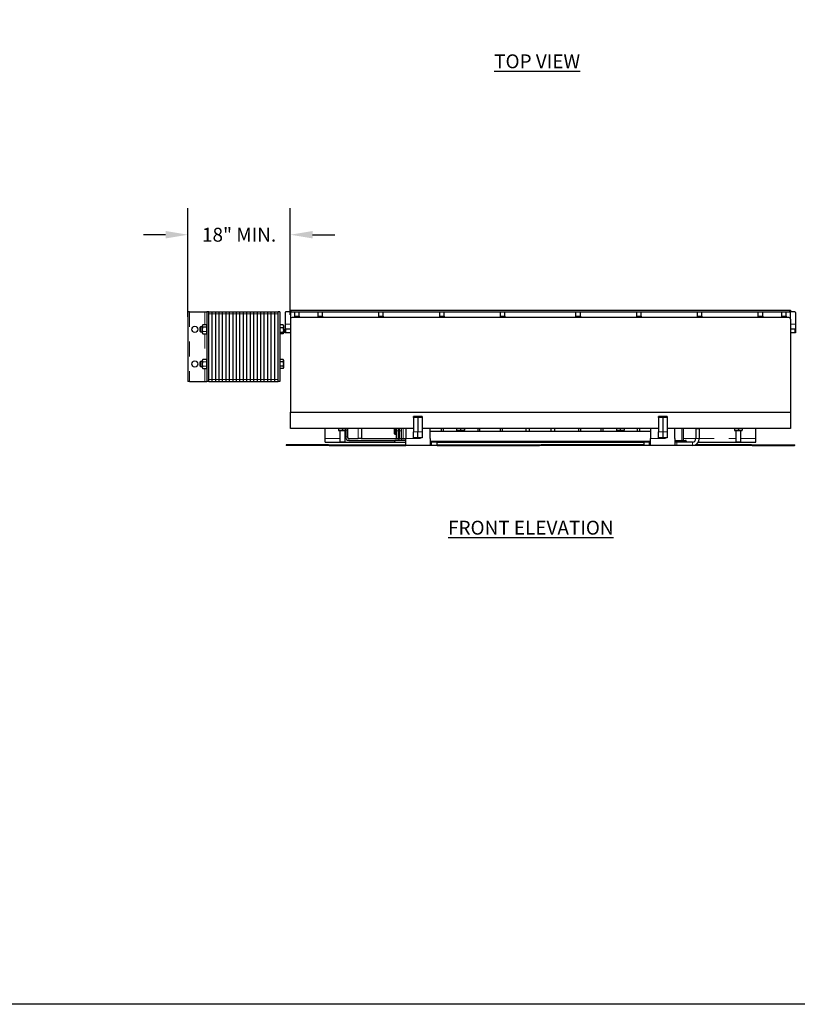
# Model space of a CAD drawing. Units: inches. Extents: x 170.3 to 197.4, y 234.4 to 247.7.
# Drawn here: x 180.2 to 185.4, y 234.4 to 241.1 of the extents above; entities that cross this region are included whole.
import ezdxf

# ---------------------------------------------------------------- set-up
doc = ezdxf.new("R2010")
doc.units = ezdxf.units.IN
doc.header["$LTSCALE"] = 0.25
doc.header["$MEASUREMENT"] = 0
doc.linetypes.add('PHANTOM', pattern=[0.5, 0.25, -0.05, 0.05, -0.05, 0.05, -0.05])
doc.layers.add('ANNOTATIONS', color=1, linetype='Continuous')
doc.layers.add('MECHANICAL PIT LEVELER', color=7, linetype='Continuous')
doc.styles.add('ARIAL', font='arial.ttf', dxfattribs={"height": 0.09375})
doc.styles.get("Standard").update_dxf_attribs({"font": 'romans.shx'})
doc.dimstyles.new('DIMSTYLE_1', dxfattribs={"dimtxt": 0.125, "dimasz": 0.15, "dimexe": 0.18, "dimexo": 0.0625, "dimgap": 0.09, "dimtad": 0, "dimtih": 1, "dimtoh": 1, "dimlfac": 26.666667, "dimzin": 4, "dimdsep": 46, "dimtxsty": 'Standard', "dimcen": 0.09, "dimadec": 0, "dimazin": 0, "dimtp": 0.01, "dimtm": 0.01, "dimtfac": 1, "dimtofl": 0, "dimtmove": 0, "dimatfit": 3, "dimfxl": 1, "dimtolj": 1, "dimtzin": 4, "dimarcsym": 0})

# ---------------------------------------------------------------- blocks, each defined once
blk = doc.blocks.new('*D3')
at = {"layer": 'ANNOTATIONS', "color": 0, "linetype": 'Continuous', "lineweight": -2, "transparency": 16777216}
for p, q in [((181.3237, 239.0874), (181.3237, 239.8229)), ((182.0151, 239.102), (182.0151, 239.8229)), ((181.1737, 239.6429), (181.0237, 239.6429)), ((182.1651, 239.6429), (182.3151, 239.6429))]:
    blk.add_line(p, q, dxfattribs=at)
at = {"layer": 'ANNOTATIONS', "color": 0, "linetype": 'Continuous', "transparency": 16777216}
for points in [[(181.1737, 239.6679), (181.1737, 239.6179), (181.3237, 239.6429)], [(182.1651, 239.6679), (182.1651, 239.6179), (182.0151, 239.6429)]]:
    blk.add_solid(points, dxfattribs=at)
at = {"layer": 'defpoints', "color": 0, "linetype": 'Continuous', "transparency": 16777216}
for p in [(181.3237, 239.6429), (181.3237, 239.0249), (182.0151, 239.0395)]:
    blk.add_point(p, dxfattribs=at)
at = {"layer": 'ANNOTATIONS', "color": 0, "linetype": 'Continuous', "transparency": 16777216, "insert": (181.6694, 239.6429), "char_height": 0.09375, "attachment_point": 5, "style": 'ARIAL'}
blk.add_mtext('\\A1;18" MIN.', dxfattribs=at)

msp = doc.modelspace()

# ---------------------------------------------------------------- linework, layer by layer
at = {"layer": 'defpoints'}
msp.add_lwpolyline([(189.05875, 234.44685), (170.34062, 234.44685), (170.34062, 247.18196), (189.05875, 247.18196)], close=True, dxfattribs=at)
at = {"layer": 'MECHANICAL PIT LEVELER', "color": 7, "linetype": 'Continuous', "lineweight": 25}
for p, q in [((182.01513, 239.12273), (182.01513, 239.13444)), ((182.01513, 239.13444), (182.02099, 239.13444)), ((182.02099, 239.13444), (185.38427, 239.13444)), ((185.38427, 239.13444), (185.39013, 239.13444)), ((185.39013, 239.13444), (185.39013, 239.12273)), ((181.32373, 239.12155), (181.32373, 238.6528)), ((181.33545, 239.12155), (181.32373, 239.12155)), ((181.33545, 239.12155), (181.43798, 239.12155)), ((181.43798, 239.12155), (181.45263, 239.12155)), ((181.45263, 239.12155), (181.45263, 238.6528)), ((181.46435, 239.12155), (181.45263, 239.12155)), ((181.46435, 239.12155), (181.48779, 239.12155)), ((181.46435, 239.10984), (181.46435, 239.12155)), ((181.46435, 238.66452), (181.46435, 239.10984)), ((181.48779, 239.10984), (181.48779, 239.12155)), ((181.48779, 239.12155), (181.51123, 239.12155)), ((181.48779, 238.66452), (181.48779, 239.10984)), ((181.51123, 239.10984), (181.51123, 239.12155)), ((181.51123, 239.12155), (181.53466, 239.12155)), ((181.51123, 238.66452), (181.51123, 239.10984)), ((181.53466, 239.10984), (181.53466, 239.12155)), ((181.53466, 239.12155), (181.5581, 239.12155)), ((181.53466, 238.66452), (181.53466, 239.10984)), ((181.5581, 239.12155), (181.58154, 239.12155)), ((181.5581, 239.10984), (181.5581, 239.12155)), ((181.5581, 238.66452), (181.5581, 239.10984)), ((181.58154, 239.10984), (181.58154, 239.12155)), ((181.58154, 239.12155), (181.60498, 239.12155)), ((181.58154, 238.66452), (181.58154, 239.10984)), ((181.60498, 239.12155), (181.62841, 239.12155)), ((181.60498, 239.10984), (181.60498, 239.12155)), ((181.60498, 238.66452), (181.60498, 239.10984)), ((181.62841, 239.10984), (181.62841, 239.12155)), ((181.62841, 239.12155), (181.65185, 239.12155)), ((181.62841, 238.66452), (181.62841, 239.10984)), ((181.65185, 239.10984), (181.65185, 239.12155)), ((181.65185, 239.12155), (181.67529, 239.12155)), ((181.65185, 238.66452), (181.65185, 239.10984)), ((181.67529, 239.12155), (181.69873, 239.12155)), ((181.67529, 239.10984), (181.67529, 239.12155)), ((181.67529, 238.66452), (181.67529, 239.10984)), ((181.69873, 239.10984), (181.69873, 239.12155)), ((181.69873, 239.12155), (181.72216, 239.12155)), ((181.69873, 238.66452), (181.69873, 239.10984)), ((181.72216, 239.10984), (181.72216, 239.12155)), ((181.72216, 239.12155), (181.7456, 239.12155)), ((181.72216, 238.66452), (181.72216, 239.10984)), ((181.7456, 239.10984), (181.7456, 239.12155)), ((181.7456, 239.12155), (181.76904, 239.12155)), ((181.7456, 238.66452), (181.7456, 239.10984)), ((181.76904, 239.10984), (181.76904, 239.12155)), ((181.76904, 239.12155), (181.79248, 239.12155)), ((181.76904, 238.66452), (181.76904, 239.10984)), ((181.79248, 239.10984), (181.79248, 239.12155)), ((181.79248, 239.12155), (181.81591, 239.12155)), ((181.79248, 238.66452), (181.79248, 239.10984)), ((181.81591, 239.12155), (181.83935, 239.12155)), ((181.81591, 239.10984), (181.81591, 239.12155)), ((181.81591, 238.66452), (181.81591, 239.10984)), ((181.83935, 239.10984), (181.83935, 239.12155)), ((181.83935, 239.12155), (181.86279, 239.12155)), ((181.83935, 238.66452), (181.83935, 239.10984)), ((181.86279, 239.12155), (181.88623, 239.12155)), ((181.86279, 239.10984), (181.86279, 239.12155)), ((181.86279, 238.66452), (181.86279, 239.10984)), ((181.88623, 239.12155), (181.90966, 239.12155)), ((181.88623, 239.10984), (181.88623, 239.12155)), ((181.88623, 238.66452), (181.88623, 239.10984)), ((181.90966, 239.10984), (181.90966, 239.12155)), ((181.90966, 239.12155), (181.9331, 239.12155)), ((181.90966, 238.66452), (181.90966, 239.10984)), ((181.94482, 239.12155), (181.9331, 239.12155)), ((181.9331, 239.10984), (181.9331, 239.12155)), ((181.9331, 238.66452), (181.9331, 239.10984)), ((181.94482, 239.12155), (181.94482, 238.6528)), ((181.97998, 239.11687), (181.97998, 239.03952)), ((182.01748, 239.12155), (181.98466, 239.12155)), ((182.02099, 239.12273), (182.01513, 239.12273)), ((182.01513, 239.11687), (182.01513, 239.07292)), ((182.01513, 239.07292), (182.01513, 238.44398)), ((182.02099, 239.12273), (185.38427, 239.12273)), ((185.37841, 239.08464), (182.02685, 239.08464)), ((182.04443, 239.11936), (182.04443, 239.12273)), ((182.04443, 239.09356), (182.04443, 239.11936)), ((182.04443, 239.08464), (182.04443, 239.09356)), ((182.07373, 239.12273), (182.07373, 239.11936)), ((182.07373, 239.09356), (182.07373, 239.11936)), ((182.07373, 239.09356), (182.07373, 239.08464)), ((182.20263, 239.11936), (182.20263, 239.12273)), ((182.20263, 239.09356), (182.20263, 239.11936)), ((182.20263, 239.08464), (182.20263, 239.09356)), ((182.23193, 239.12273), (182.23193, 239.11936)), ((182.23193, 239.09356), (182.23193, 239.11936)), ((182.23193, 239.09356), (182.23193, 239.08464)), ((182.61279, 239.11936), (182.61279, 239.12273)), ((182.61279, 239.09356), (182.61279, 239.11936)), ((182.61279, 239.08464), (182.61279, 239.09356)), ((182.64209, 239.12273), (182.64209, 239.11936)), ((182.64209, 239.09356), (182.64209, 239.11936)), ((182.64209, 239.09356), (182.64209, 239.08464)), ((183.02295, 239.11936), (183.02295, 239.12273)), ((183.02295, 239.09356), (183.02295, 239.11936)), ((183.02295, 239.08464), (183.02295, 239.09356)), ((183.05224, 239.12273), (183.05224, 239.11936)), ((183.05224, 239.09356), (183.05224, 239.11936)), ((183.05224, 239.09356), (183.05224, 239.08464)), ((183.4331, 239.11936), (183.4331, 239.12273)), ((183.4331, 239.09356), (183.4331, 239.11936)), ((183.4331, 239.08464), (183.4331, 239.09356)), ((183.4624, 239.12273), (183.4624, 239.11936)), ((183.4624, 239.09356), (183.4624, 239.11936)), ((183.4624, 239.09356), (183.4624, 239.08464)), ((183.94287, 239.11936), (183.94287, 239.12273)), ((183.94287, 239.09356), (183.94287, 239.11936)), ((183.94287, 239.08464), (183.94287, 239.09356)), ((183.97216, 239.12273), (183.97216, 239.11936)), ((183.97216, 239.09356), (183.97216, 239.11936)), ((183.97216, 239.09356), (183.97216, 239.08464)), ((184.35302, 239.11936), (184.35302, 239.12273)), ((184.35302, 239.09356), (184.35302, 239.11936)), ((184.35302, 239.08464), (184.35302, 239.09356)), ((184.38232, 239.12273), (184.38232, 239.11936)), ((184.38232, 239.09356), (184.38232, 239.11936)), ((184.38232, 239.09356), (184.38232, 239.08464)), ((184.76318, 239.11936), (184.76318, 239.12273)), ((184.76318, 239.09356), (184.76318, 239.11936)), ((184.76318, 239.08464), (184.76318, 239.09356)), ((184.79248, 239.12273), (184.79248, 239.11936)), ((184.79248, 239.09356), (184.79248, 239.11936)), ((184.79248, 239.09356), (184.79248, 239.08464)), ((185.17334, 239.11936), (185.17334, 239.12273)), ((185.17334, 239.09356), (185.17334, 239.11936)), ((185.17334, 239.08464), (185.17334, 239.09356)), ((185.20263, 239.12273), (185.20263, 239.11936)), ((185.20263, 239.09356), (185.20263, 239.11936)), ((185.20263, 239.09356), (185.20263, 239.08464)), ((185.33154, 239.11936), (185.33154, 239.12273)), ((185.33154, 239.09356), (185.33154, 239.11936)), ((185.33154, 239.08464), (185.33154, 239.09356)), ((185.36084, 239.12273), (185.36084, 239.11936)), ((185.36084, 239.09356), (185.36084, 239.11936)), ((185.36084, 239.09356), (185.36084, 239.08464)), ((185.39013, 239.12273), (185.38427, 239.12273)), ((185.4206, 239.12155), (185.38779, 239.12155)), ((185.39013, 239.07292), (185.39013, 239.11687)), ((185.39013, 239.07292), (185.39013, 238.44398)), ((185.42529, 239.11687), (185.42529, 239.03952)), ((181.40927, 239.02194), (181.40576, 239.01843)), ((181.40576, 238.99095), (181.40576, 239.01843)), ((181.4226, 239.02194), (181.40927, 239.02194)), ((181.40927, 239.02194), (181.40927, 238.9876)), ((181.42484, 239.03461), (181.4226, 239.03073)), ((181.4226, 239.0272), (181.4226, 239.03073)), ((181.4226, 239.00437), (181.4226, 239.0272)), ((181.4226, 238.98153), (181.4226, 239.00437)), ((181.4504, 239.03461), (181.42483, 239.03461)), ((181.45263, 239.03073), (181.4504, 239.03461)), ((181.9659, 239.03409), (181.94482, 239.03409)), ((181.9659, 239.0135), (181.94482, 239.0135)), ((181.96826, 239.03073), (181.96752, 239.03201)), ((181.96826, 239.03073), (181.96826, 239.0238)), ((181.96826, 239.0238), (181.96826, 238.99864)), ((181.96826, 238.99864), (181.96826, 238.97921)), ((181.97998, 239.03952), (181.97998, 239.00437)), ((181.97998, 238.98093), (181.97998, 239.00437)), ((181.97998, 239.00437), (181.98466, 239.00437)), ((182.01513, 239.00437), (181.98466, 239.00437)), ((185.4206, 239.00437), (185.39013, 239.00437)), ((185.4206, 239.00437), (185.42529, 239.00437)), ((185.42529, 239.03952), (185.42529, 239.00437)), ((185.42529, 239.00437), (185.42529, 238.98093)), ((181.40576, 238.9903), (181.40576, 238.99095)), ((181.40576, 238.9903), (181.40927, 238.98679)), ((181.40927, 238.9876), (181.40927, 238.98679)), ((181.40927, 238.98679), (181.4226, 238.98679)), ((181.4226, 238.978), (181.4226, 238.98153)), ((181.4226, 238.978), (181.42484, 238.97412)), ((181.42483, 238.97412), (181.4504, 238.97412)), ((181.4504, 238.97412), (181.45263, 238.978)), ((181.9659, 238.98378), (181.94482, 238.98378)), ((181.9659, 238.97465), (181.94482, 238.97465)), ((181.96752, 238.97673), (181.96826, 238.978)), ((181.96826, 238.97921), (181.96826, 238.978)), ((181.98466, 238.98093), (181.97998, 238.98093)), ((182.01513, 238.98093), (181.98466, 238.98093)), ((185.4206, 238.98093), (185.39013, 238.98093)), ((185.42529, 238.98093), (185.4206, 238.98093)), ((181.42484, 238.80023), (181.4226, 238.79636)), ((181.4226, 238.79283), (181.4226, 238.79636)), ((181.4226, 238.76999), (181.4226, 238.79283)), ((181.4504, 238.80023), (181.42483, 238.80023)), ((181.45263, 238.79636), (181.4504, 238.80023)), ((181.9659, 238.80044), (181.94482, 238.80044)), ((181.96826, 238.79636), (181.9659, 238.80044)), ((181.96826, 238.79636), (181.96826, 238.79283)), ((181.96826, 238.79283), (181.96826, 238.76999)), ((181.40927, 238.78757), (181.40576, 238.78405)), ((181.40576, 238.76999), (181.40576, 238.78405)), ((181.40576, 238.75593), (181.40576, 238.76999)), ((181.40576, 238.75593), (181.40927, 238.75241)), ((181.4226, 238.78757), (181.40927, 238.78757)), ((181.40927, 238.78757), (181.40927, 238.76999)), ((181.40927, 238.76999), (181.40927, 238.75241)), ((181.40927, 238.75241), (181.4226, 238.75241)), ((181.4226, 238.74716), (181.4226, 238.76999)), ((181.4226, 238.74362), (181.4226, 238.74716)), ((181.4226, 238.74362), (181.42484, 238.73975)), ((181.42483, 238.73975), (181.4504, 238.73975)), ((181.4504, 238.73975), (181.45263, 238.74362)), ((181.9659, 238.78521), (181.94482, 238.78521)), ((181.9659, 238.75477), (181.94482, 238.75477)), ((181.9659, 238.73955), (181.94482, 238.73955)), ((181.9659, 238.73955), (181.96826, 238.74362)), ((181.96826, 238.76999), (181.96826, 238.74716)), ((181.96826, 238.74716), (181.96826, 238.74362)), ((181.46435, 238.6528), (181.46435, 238.66452)), ((181.48779, 238.6528), (181.48779, 238.66452)), ((181.51123, 238.6528), (181.51123, 238.66452)), ((181.53466, 238.6528), (181.53466, 238.66452)), ((181.5581, 238.6528), (181.5581, 238.66452)), ((181.58154, 238.6528), (181.58154, 238.66452)), ((181.60498, 238.6528), (181.60498, 238.66452)), ((181.62841, 238.6528), (181.62841, 238.66452)), ((181.65185, 238.6528), (181.65185, 238.66452)), ((181.67529, 238.6528), (181.67529, 238.66452)), ((181.69873, 238.6528), (181.69873, 238.66452)), ((181.72216, 238.6528), (181.72216, 238.66452)), ((181.7456, 238.6528), (181.7456, 238.66452)), ((181.76904, 238.6528), (181.76904, 238.66452)), ((181.79248, 238.6528), (181.79248, 238.66452)), ((181.81591, 238.6528), (181.81591, 238.66452)), ((181.83935, 238.6528), (181.83935, 238.66452)), ((181.86279, 238.6528), (181.86279, 238.66452)), ((181.88623, 238.6528), (181.88623, 238.66452)), ((181.90966, 238.6528), (181.90966, 238.66452)), ((181.9331, 238.6528), (181.9331, 238.66452)), ((181.33545, 238.6528), (181.32373, 238.6528)), ((181.33545, 238.6528), (181.43798, 238.6528)), ((181.43798, 238.6528), (181.45263, 238.6528)), ((181.46435, 238.6528), (181.45263, 238.6528)), ((181.46435, 238.6528), (181.48779, 238.6528)), ((181.48779, 238.6528), (181.51123, 238.6528)), ((181.51123, 238.6528), (181.53466, 238.6528)), ((181.53466, 238.6528), (181.5581, 238.6528)), ((181.5581, 238.6528), (181.58154, 238.6528)), ((181.58154, 238.6528), (181.60498, 238.6528)), ((181.60498, 238.6528), (181.62841, 238.6528)), ((181.62841, 238.6528), (181.65185, 238.6528)), ((181.65185, 238.6528), (181.67529, 238.6528)), ((181.67529, 238.6528), (181.69873, 238.6528)), ((181.69873, 238.6528), (181.72216, 238.6528)), ((181.72216, 238.6528), (181.7456, 238.6528)), ((181.7456, 238.6528), (181.76904, 238.6528)), ((181.76904, 238.6528), (181.79248, 238.6528)), ((181.79248, 238.6528), (181.81591, 238.6528)), ((181.81591, 238.6528), (181.83935, 238.6528)), ((181.83935, 238.6528), (181.86279, 238.6528)), ((181.86279, 238.6528), (181.88623, 238.6528)), ((181.88623, 238.6528), (181.90966, 238.6528)), ((181.90966, 238.6528), (181.9331, 238.6528)), ((181.94482, 238.6528), (181.9331, 238.6528)), ((182.01513, 238.44398), (185.39013, 238.44398)), ((182.01513, 238.33464), (182.01513, 238.44398)), ((182.87646, 238.41544), (182.84716, 238.41544)), ((182.84716, 238.40958), (182.84716, 238.41544)), ((182.84716, 238.40958), (182.84716, 238.31296)), ((182.90576, 238.41544), (182.87646, 238.41544)), ((182.87646, 238.40958), (182.87646, 238.41544)), ((182.87646, 238.40958), (182.87646, 238.31296)), ((182.90576, 238.41544), (182.90576, 238.40958)), ((182.90576, 238.40958), (182.90576, 238.31296)), ((184.5288, 238.41544), (184.49951, 238.41544)), ((184.49951, 238.40958), (184.49951, 238.41544)), ((184.49951, 238.40958), (184.49951, 238.31296)), ((184.5581, 238.41544), (184.5288, 238.41544)), ((184.5288, 238.41544), (184.5288, 238.40958)), ((184.5288, 238.40958), (184.5288, 238.31296)), ((184.5581, 238.41544), (184.5581, 238.40958)), ((184.5581, 238.40958), (184.5581, 238.31296)), ((185.39013, 238.44398), (185.39013, 238.33464)), ((182.84716, 238.33464), (182.01513, 238.33464)), ((182.24951, 238.26608), (182.24951, 238.33464)), ((182.34033, 238.33464), (182.34033, 238.32323)), ((182.3667, 238.33464), (182.3667, 238.32323)), ((182.3872, 238.2778), (182.3872, 238.33464)), ((182.39892, 238.2778), (182.39892, 238.33464)), ((182.40185, 238.33464), (182.40185, 238.2778)), ((182.4956, 238.33464), (182.4956, 238.26609)), ((182.71779, 238.31882), (182.71779, 238.33464)), ((182.72023, 238.33464), (182.72023, 238.31882)), ((182.72998, 238.33464), (182.72998, 238.31882)), ((182.7417, 238.33383), (182.7417, 238.31882)), ((182.75048, 238.33464), (182.75048, 238.31882)), ((182.7622, 238.33464), (182.7622, 238.31882)), ((182.79443, 238.33464), (182.79443, 238.26609)), ((184.49951, 238.33464), (182.90576, 238.33464)), ((182.95849, 238.26609), (182.95849, 238.33464)), ((183.03466, 238.31393), (183.03466, 238.33464)), ((183.04638, 238.33464), (183.04638, 238.31393)), ((183.1372, 238.33464), (183.1372, 238.32323)), ((183.16357, 238.33464), (183.16357, 238.32323)), ((183.18994, 238.33464), (183.18994, 238.32323)), ((183.28076, 238.33464), (183.28076, 238.31393)), ((183.29248, 238.33464), (183.29248, 238.31393)), ((183.4331, 238.31393), (183.4331, 238.33464)), ((183.44482, 238.33464), (183.44482, 238.31393)), ((183.60595, 238.31393), (183.60595, 238.33464)), ((183.62939, 238.31393), (183.62939, 238.33464)), ((183.77587, 238.31393), (183.77587, 238.33464)), ((183.79931, 238.31393), (183.79931, 238.33464)), ((183.96045, 238.33464), (183.96045, 238.31393)), ((183.97216, 238.33464), (183.97216, 238.31393)), ((184.11279, 238.31393), (184.11279, 238.33464)), ((184.12451, 238.33464), (184.12451, 238.31393)), ((184.21533, 238.33464), (184.21533, 238.32323)), ((184.2417, 238.33464), (184.2417, 238.32323)), ((184.26806, 238.33464), (184.26806, 238.32323)), ((184.35888, 238.31393), (184.35888, 238.33464)), ((184.3706, 238.33464), (184.3706, 238.31393)), ((184.44677, 238.33464), (184.44677, 238.26609)), ((185.39013, 238.33464), (184.5581, 238.33464)), ((184.61084, 238.26609), (184.61084, 238.33464)), ((184.66943, 238.25437), (184.66943, 238.33464)), ((184.75146, 238.33464), (184.75146, 238.33199)), ((184.75146, 238.33199), (184.75146, 238.26609)), ((184.7749, 238.33464), (184.7749, 238.33199)), ((184.7749, 238.33199), (184.7749, 238.26609)), ((185.0122, 238.33464), (185.0122, 238.32323)), ((185.03857, 238.33464), (185.03857, 238.32323)), ((185.06494, 238.33464), (185.06494, 238.32323)), ((185.15576, 238.26608), (185.15576, 238.33464)), ((182.24951, 238.24265), (182.24951, 238.26608)), ((182.34033, 238.32175), (182.35351, 238.32175)), ((182.34912, 238.32175), (182.34912, 238.24441)), ((182.35351, 238.32175), (182.37988, 238.32175)), ((182.37988, 238.32175), (182.3872, 238.32175)), ((182.38427, 238.24441), (182.38427, 238.32175)), ((182.41064, 238.26609), (182.41357, 238.26609)), ((182.41357, 238.26609), (182.47216, 238.26609)), ((182.49246, 238.26609), (182.47216, 238.26609)), ((182.49246, 238.26609), (182.75048, 238.26609)), ((182.71779, 238.29923), (182.71779, 238.31882)), ((182.71779, 238.29923), (182.72023, 238.29679)), ((182.72023, 238.31882), (182.72023, 238.29679)), ((182.72023, 238.29679), (182.72998, 238.29679)), ((182.72998, 238.31882), (182.72998, 238.26609)), ((182.7417, 238.31882), (182.7417, 238.26609)), ((182.7417, 238.30124), (182.75048, 238.30124)), ((182.75048, 238.31882), (182.75048, 238.26609)), ((182.75048, 238.25437), (182.75048, 238.26609)), ((182.7622, 238.31882), (182.7622, 238.26609)), ((182.7622, 238.26609), (182.7622, 238.25437)), ((182.7622, 238.26609), (182.79443, 238.26609)), ((182.79443, 238.21921), (182.79443, 238.26609)), ((182.84716, 238.27194), (182.84716, 238.31296)), ((182.87646, 238.27194), (182.84716, 238.27194)), ((182.87646, 238.27194), (182.87646, 238.31296)), ((182.90576, 238.27194), (182.87646, 238.27194)), ((182.90576, 238.31296), (182.90576, 238.27194)), ((184.44677, 238.31393), (182.95849, 238.31393)), ((182.95849, 238.26609), (182.95849, 238.21921)), ((183.1372, 238.32175), (183.15039, 238.32175)), ((183.14599, 238.32175), (183.14599, 238.31393)), ((183.15039, 238.32175), (183.17675, 238.32175)), ((183.17675, 238.32175), (183.18994, 238.32175)), ((183.18115, 238.31393), (183.18115, 238.32175)), ((184.21533, 238.32175), (184.22851, 238.32175)), ((184.22412, 238.32175), (184.22412, 238.31393)), ((184.22851, 238.32175), (184.25488, 238.32175)), ((184.25488, 238.32175), (184.26806, 238.32175)), ((184.25927, 238.31393), (184.25927, 238.32175)), ((184.44677, 238.21921), (184.44677, 238.26609)), ((184.49951, 238.27194), (184.49951, 238.31296)), ((184.5288, 238.27194), (184.49951, 238.27194)), ((184.5288, 238.31296), (184.5288, 238.27194)), ((184.5581, 238.27194), (184.5288, 238.27194)), ((184.5581, 238.31296), (184.5581, 238.27194)), ((184.61084, 238.26609), (184.61084, 238.21921)), ((185.0122, 238.32175), (185.02539, 238.32175)), ((185.02099, 238.32175), (185.02099, 238.24441)), ((185.02539, 238.32175), (185.05175, 238.32175)), ((185.05175, 238.32175), (185.06494, 238.32175)), ((185.05615, 238.24441), (185.05615, 238.32175)), ((185.15576, 238.24265), (185.15576, 238.26608)), ((181.98668, 238.22507), (181.98668, 238.21921)), ((181.98668, 238.22507), (181.98805, 238.22507)), ((181.98805, 238.21921), (181.98668, 238.21921)), ((182.27322, 238.22507), (181.98805, 238.22507)), ((182.27322, 238.21921), (181.98805, 238.21921)), ((182.24951, 238.24265), (182.35087, 238.24265)), ((182.27322, 238.22507), (182.2777, 238.22507)), ((182.2777, 238.21921), (182.27322, 238.21921)), ((182.2777, 238.22507), (182.79443, 238.22507)), ((182.2777, 238.21921), (182.79443, 238.21921)), ((182.34912, 238.24441), (182.35087, 238.24265)), ((182.34912, 238.24441), (182.38427, 238.24441)), ((182.35087, 238.24265), (182.38252, 238.24265)), ((182.38252, 238.24265), (182.38427, 238.24441)), ((182.38252, 238.24265), (182.71826, 238.24265)), ((182.41064, 238.25437), (182.72412, 238.25437)), ((182.71826, 238.24851), (182.71826, 238.24265)), ((182.71826, 238.24265), (182.79443, 238.24265)), ((182.79443, 238.25437), (182.72412, 238.25437)), ((182.95849, 238.21921), (182.79443, 238.21921)), ((184.44677, 238.24764), (182.95849, 238.24764)), ((182.95849, 238.24265), (182.96787, 238.24265)), ((182.96787, 238.21921), (182.95849, 238.21921)), ((183.00537, 238.24265), (182.96787, 238.24265)), ((183.00537, 238.21921), (182.96787, 238.21921)), ((183.00537, 238.21921), (183.00537, 238.24265)), ((183.00537, 238.24265), (184.3999, 238.24265)), ((183.02295, 238.24265), (183.00537, 238.24265)), ((183.00537, 238.22507), (183.69677, 238.22507)), ((183.00537, 238.21921), (183.69677, 238.21921)), ((183.02295, 238.24265), (183.14775, 238.24265)), ((183.17939, 238.24265), (183.3042, 238.24265)), ((183.3042, 238.24265), (183.42138, 238.24265)), ((183.60595, 238.24265), (183.42138, 238.24265)), ((183.62939, 238.24265), (183.60595, 238.24265)), ((183.77587, 238.24265), (183.62939, 238.24265)), ((183.69677, 238.22507), (183.70263, 238.22507)), ((183.70263, 238.21921), (183.69677, 238.21921)), ((183.70263, 238.21921), (183.70263, 238.22507)), ((183.70263, 238.22507), (183.70849, 238.22507)), ((183.70849, 238.21921), (183.70263, 238.21921)), ((184.3999, 238.22507), (183.70849, 238.22507)), ((184.3999, 238.21921), (183.70849, 238.21921)), ((183.79931, 238.24265), (183.77587, 238.24265)), ((183.98388, 238.24265), (183.79931, 238.24265)), ((183.98388, 238.24265), (184.10107, 238.24265)), ((184.10107, 238.24265), (184.22587, 238.24265)), ((184.25752, 238.24265), (184.38232, 238.24265)), ((184.38232, 238.24265), (184.3999, 238.24265)), ((184.3999, 238.24265), (184.3999, 238.21921)), ((184.4374, 238.24265), (184.3999, 238.24265)), ((184.4374, 238.21921), (184.3999, 238.21921)), ((184.4374, 238.24265), (184.44677, 238.24265)), ((184.44677, 238.21921), (184.4374, 238.21921)), ((184.61084, 238.21921), (184.44677, 238.21921)), ((184.61084, 238.25437), (184.68115, 238.25437)), ((184.68701, 238.24265), (184.61084, 238.24265)), ((184.62255, 238.21921), (184.61084, 238.21921)), ((184.72802, 238.21921), (184.62255, 238.21921)), ((184.68701, 238.24851), (184.68701, 238.24265)), ((184.72802, 238.24265), (184.68701, 238.24265)), ((185.12756, 238.21921), (184.72802, 238.21921)), ((185.12756, 238.22507), (184.75072, 238.22507)), ((184.76862, 238.24265), (185.02275, 238.24265)), ((185.02099, 238.24441), (185.02275, 238.24265)), ((185.02099, 238.24441), (185.05615, 238.24441)), ((185.02275, 238.24265), (185.05439, 238.24265)), ((185.05439, 238.24265), (185.05615, 238.24441)), ((185.05439, 238.24265), (185.15576, 238.24265)), ((185.12756, 238.22507), (185.13205, 238.22507)), ((185.13205, 238.21921), (185.12756, 238.21921)), ((185.13205, 238.22507), (185.41721, 238.22507)), ((185.13205, 238.21921), (185.41721, 238.21921)), ((185.41721, 238.22507), (185.41858, 238.22507)), ((185.41858, 238.21921), (185.41721, 238.21921)), ((185.41858, 238.21921), (185.41858, 238.22507))]:
    msp.add_line(p, q, dxfattribs=at)
at = {"layer": 'MECHANICAL PIT LEVELER', "color": 8, "linetype": 'PHANTOM', "lineweight": 18}
for p, q in [((182.02099, 239.13444), (182.02099, 239.12273)), ((185.38427, 239.12273), (185.38427, 239.13444)), ((181.33545, 239.12155), (181.33545, 238.6528)), ((181.43798, 239.12155), (181.43798, 239.03461)), ((181.46435, 239.10984), (181.48779, 239.10984)), ((181.48779, 239.10984), (181.51123, 239.10984)), ((181.51123, 239.10984), (181.53466, 239.10984)), ((181.53466, 239.10984), (181.5581, 239.10984)), ((181.5581, 239.10984), (181.58154, 239.10984)), ((181.58154, 239.10984), (181.60498, 239.10984)), ((181.60498, 239.10984), (181.62841, 239.10984)), ((181.62841, 239.10984), (181.65185, 239.10984)), ((181.65185, 239.10984), (181.67529, 239.10984)), ((181.67529, 239.10984), (181.69873, 239.10984)), ((181.69873, 239.10984), (181.72216, 239.10984)), ((181.72216, 239.10984), (181.7456, 239.10984)), ((181.7456, 239.10984), (181.76904, 239.10984)), ((181.76904, 239.10984), (181.79248, 239.10984)), ((181.79248, 239.10984), (181.81591, 239.10984)), ((181.81591, 239.10984), (181.83935, 239.10984)), ((181.83935, 239.10984), (181.86279, 239.10984)), ((181.86279, 239.10984), (181.88623, 239.10984)), ((181.88623, 239.10984), (181.90966, 239.10984)), ((181.90966, 239.10984), (181.9331, 239.10984)), ((182.07373, 239.11936), (182.04443, 239.11936)), ((182.04443, 239.09356), (182.07373, 239.09356)), ((182.23193, 239.11936), (182.20263, 239.11936)), ((182.20263, 239.09356), (182.23193, 239.09356)), ((182.64209, 239.11936), (182.61279, 239.11936)), ((182.61279, 239.09356), (182.64209, 239.09356)), ((183.05224, 239.11936), (183.02295, 239.11936)), ((183.02295, 239.09356), (183.05224, 239.09356)), ((183.4624, 239.11936), (183.4331, 239.11936)), ((183.4331, 239.09356), (183.4624, 239.09356)), ((183.97216, 239.11936), (183.94287, 239.11936)), ((183.94287, 239.09356), (183.97216, 239.09356)), ((184.38232, 239.11936), (184.35302, 239.11936)), ((184.35302, 239.09356), (184.38232, 239.09356)), ((184.79248, 239.11936), (184.76318, 239.11936)), ((184.76318, 239.09356), (184.79248, 239.09356)), ((185.20263, 239.11936), (185.17334, 239.11936)), ((185.17334, 239.09356), (185.20263, 239.09356)), ((185.36084, 239.11936), (185.33154, 239.11936)), ((185.33154, 239.09356), (185.36084, 239.09356)), ((181.45049, 239.03443), (181.42474, 239.03443)), ((181.42474, 239.01997), (181.45049, 239.01997)), ((181.45049, 239.01883), (181.42474, 239.01883)), ((182.01513, 239.03952), (181.97998, 239.03952)), ((181.98466, 239.00437), (181.98466, 238.98093)), ((185.42529, 239.03952), (185.39013, 239.03952)), ((185.4206, 238.98093), (185.4206, 239.00437)), ((181.42474, 238.9899), (181.45049, 238.9899)), ((181.45049, 238.98876), (181.42474, 238.98876)), ((181.42474, 238.9743), (181.45049, 238.9743)), ((181.43798, 238.97412), (181.43798, 238.80023)), ((181.45049, 238.80006), (181.42474, 238.80006)), ((181.42474, 238.7856), (181.45049, 238.7856)), ((181.45049, 238.78445), (181.42474, 238.78445)), ((181.42474, 238.75553), (181.45049, 238.75553)), ((181.45049, 238.75439), (181.42474, 238.75439)), ((181.42474, 238.73993), (181.45049, 238.73993)), ((181.43798, 238.73975), (181.43798, 238.6528)), ((181.46435, 238.66452), (181.48779, 238.66452)), ((181.48779, 238.66452), (181.51123, 238.66452)), ((181.51123, 238.66452), (181.53466, 238.66452)), ((181.53466, 238.66452), (181.5581, 238.66452)), ((181.5581, 238.66452), (181.58154, 238.66452)), ((181.58154, 238.66452), (181.60498, 238.66452)), ((181.60498, 238.66452), (181.62841, 238.66452)), ((181.62841, 238.66452), (181.65185, 238.66452)), ((181.65185, 238.66452), (181.67529, 238.66452)), ((181.67529, 238.66452), (181.69873, 238.66452)), ((181.69873, 238.66452), (181.72216, 238.66452)), ((181.72216, 238.66452), (181.7456, 238.66452)), ((181.7456, 238.66452), (181.76904, 238.66452)), ((181.76904, 238.66452), (181.79248, 238.66452)), ((181.79248, 238.66452), (181.81591, 238.66452)), ((181.81591, 238.66452), (181.83935, 238.66452)), ((181.83935, 238.66452), (181.86279, 238.66452)), ((181.86279, 238.66452), (181.88623, 238.66452)), ((181.88623, 238.66452), (181.90966, 238.66452)), ((181.90966, 238.66452), (181.9331, 238.66452)), ((182.87646, 238.40958), (182.84716, 238.40958)), ((182.90576, 238.40958), (182.87646, 238.40958)), ((184.5288, 238.40958), (184.49951, 238.40958)), ((184.5581, 238.40958), (184.5288, 238.40958)), ((182.47216, 238.33464), (182.47216, 238.26609)), ((182.77627, 238.26609), (182.77627, 238.33464)), ((184.65771, 238.25437), (184.65771, 238.33464)), ((184.7749, 238.33199), (184.75146, 238.33199)), ((182.24951, 238.26608), (182.34912, 238.26608)), ((182.38427, 238.26608), (182.39035, 238.26608)), ((182.39892, 238.2778), (182.3872, 238.2778)), ((182.41064, 238.26609), (182.41064, 238.25437)), ((182.7417, 238.31882), (182.72998, 238.31882)), ((182.7622, 238.31882), (182.75048, 238.31882)), ((182.75048, 238.26609), (182.7622, 238.26609)), ((182.79443, 238.26609), (182.95849, 238.26609)), ((182.84716, 238.31296), (182.87646, 238.31296)), ((182.87646, 238.31296), (182.90576, 238.31296)), ((184.44677, 238.26609), (184.61084, 238.26609)), ((184.49951, 238.31296), (184.5288, 238.31296)), ((184.5288, 238.31296), (184.5581, 238.31296)), ((184.66943, 238.26608), (184.75146, 238.26608)), ((184.75146, 238.26609), (184.7749, 238.26609)), ((184.7749, 238.26608), (185.02099, 238.26608)), ((185.05615, 238.26608), (185.15576, 238.26608)), ((181.98805, 238.22507), (181.98805, 238.21921)), ((182.27322, 238.21921), (182.27322, 238.22507)), ((182.2777, 238.22507), (182.2777, 238.21921)), ((184.44677, 238.2435), (182.95849, 238.2435)), ((182.96787, 238.24265), (182.96787, 238.21921)), ((183.69677, 238.21921), (183.69677, 238.22507)), ((183.70849, 238.22507), (183.70849, 238.21921)), ((184.4374, 238.21921), (184.4374, 238.24265)), ((184.62255, 238.24265), (184.62255, 238.21921)), ((184.72802, 238.24265), (184.72802, 238.21921)), ((185.12756, 238.21921), (185.12756, 238.22507)), ((185.13205, 238.22507), (185.13205, 238.21921)), ((185.41721, 238.21921), (185.41721, 238.22507))]:
    msp.add_line(p, q, dxfattribs=at)
at = {"layer": 'MECHANICAL PIT LEVELER', "color": 7, "linetype": 'Continuous', "lineweight": 25}
for centre in [(181.3706, 239.00437), (181.3706, 238.76999)]:
    msp.add_circle(centre, 0.02051, dxfattribs=at)
for centre, radius, start, end in [((181.98466, 239.11687), 0.00469, 90, 180), ((182.02099, 239.11687), 0.00586, 90, 180), ((182.02685, 239.07292), 0.01172, 90, 180), ((185.37841, 239.07292), 0.01172, 0, 90), ((185.38427, 239.11687), 0.00586, 0, 90), ((185.4206, 239.11687), 0.00469, 0, 90), ((182.78654, 238.35102), 0.04803, 199.941368, 221.340911), ((182.41064, 238.2778), 0.02344, 180, 270), ((182.41064, 238.2778), 0.01172, 180, 270), ((182.41357, 238.2778), 0.01172, 180, 270), ((184.72802, 238.26609), 0.04688, 270, 0), ((184.72802, 238.26609), 0.02344, 270, 0), ((182.72412, 238.24851), 0.00586, 90, 180), ((184.68115, 238.24851), 0.00586, 0, 90)]:
    msp.add_arc(centre, radius, start, end, dxfattribs=at)
for points, knots in [([(181.4226, 239.0272), (181.42261, 239.02738), (181.42263, 239.02868), (181.42309, 239.03113), (181.42419, 239.03332), (181.42474, 239.03443)], [0, 0, 0, 0, 0.0738802, 0.5330567, 1, 1, 1, 1]), ([(181.42474, 239.01997), (181.42414, 239.02115), (181.42293, 239.02352), (181.42271, 239.02597), (181.4226, 239.0272)], [0, 0, 0, 0, 0.4957471, 1, 1, 1, 1]), ([(181.4226, 239.00437), (181.42263, 239.00562), (181.42274, 239.01051), (181.42389, 239.01528), (181.42474, 239.01883)], [0, 0, 0, 0, 0.2565975, 1, 1, 1, 1]), ([(181.42474, 238.9899), (181.42451, 238.99077), (181.42378, 238.99355), (181.42284, 238.99837), (181.42268, 239.00236), (181.4226, 239.00437)], [0, 0, 0, 0, 0.1837127, 0.5892338, 1, 1, 1, 1]), ([(181.42474, 239.03443), (181.42478, 239.03449), (181.42483, 239.03459), (181.42483, 239.0346), (181.42483, 239.0346)], [0, 0, 0, 0, 0.5790367, 1, 1, 1, 1]), ([(181.42474, 239.01883), (181.42477, 239.01896), (181.42484, 239.01922), (181.42485, 239.01959), (181.42481, 239.01983), (181.42476, 239.01994), (181.42474, 239.01997)], [0, 0, 0, 0, 0.2890454, 0.5786593, 0.8583651, 1, 1, 1, 1]), ([(181.45049, 239.01997), (181.45046, 239.01989), (181.4504, 239.01974), (181.45039, 239.0194), (181.45043, 239.01908), (181.45048, 239.01889), (181.45049, 239.01883)], [0, 0, 0, 0, 0.2890454, 0.5786593, 0.8583651, 1, 1, 1, 1]), ([(181.4504, 239.0346), (181.4504, 239.0346), (181.45039, 239.03462), (181.45043, 239.03455), (181.45048, 239.03446), (181.45049, 239.03443)], [0, 0, 0, 0, 0.1586929, 0.7171922, 1, 1, 1, 1]), ([(181.45263, 239.0272), (181.45263, 239.02738), (181.45261, 239.02868), (181.45214, 239.03113), (181.45105, 239.03332), (181.45049, 239.03443)], [0, 0, 0, 0, 0.0738802, 0.5330567, 1, 1, 1, 1]), ([(181.45049, 239.01997), (181.45109, 239.02115), (181.4523, 239.02352), (181.45252, 239.02597), (181.45263, 239.0272)], [0, 0, 0, 0, 0.4957471, 1, 1, 1, 1]), ([(181.45263, 239.00437), (181.4526, 239.00562), (181.45249, 239.01051), (181.45135, 239.01528), (181.45049, 239.01883)], [0, 0, 0, 0, 0.2565975, 1, 1, 1, 1]), ([(181.45049, 238.9899), (181.45072, 238.99077), (181.45146, 238.99355), (181.4524, 238.99837), (181.45255, 239.00236), (181.45263, 239.00437)], [0, 0, 0, 0, 0.1837127, 0.5892338, 1, 1, 1, 1]), ([(181.9659, 239.03409), (181.96656, 239.03242), (181.96789, 239.02904), (181.96813, 239.02556), (181.96826, 239.0238)], [0, 0, 0, 0, 0.495458, 1, 1, 1, 1]), ([(181.96748, 239.03199), (181.96744, 239.0321), (181.96714, 239.03281), (181.96647, 239.0335), (181.9659, 239.03409)], [0, 0, 0, 0, 0.1485876, 1, 1, 1, 1]), ([(181.96826, 239.0238), (181.96825, 239.02355), (181.96823, 239.0217), (181.96772, 239.01822), (181.96651, 239.01509), (181.9659, 239.0135)], [0, 0, 0, 0, 0.0701027, 0.5307909, 1, 1, 1, 1]), ([(181.9659, 239.0135), (181.96656, 239.01109), (181.96789, 239.00622), (181.96813, 239.00118), (181.96826, 238.99864)], [0, 0, 0, 0, 0.495458, 1, 1, 1, 1]), ([(181.96826, 238.99864), (181.96825, 238.99829), (181.96823, 238.99562), (181.96772, 238.99059), (181.96651, 238.98607), (181.9659, 238.98378)], [0, 0, 0, 0, 0.0701027, 0.5307909, 1, 1, 1, 1]), ([(181.4226, 238.98153), (181.42261, 238.98171), (181.42263, 238.98301), (181.42309, 238.98546), (181.42419, 238.98766), (181.42474, 238.98876)], [0, 0, 0, 0, 0.0738802, 0.5330567, 1, 1, 1, 1]), ([(181.42474, 238.9743), (181.42414, 238.97548), (181.42293, 238.97785), (181.42271, 238.9803), (181.4226, 238.98153)], [0, 0, 0, 0, 0.4957471, 1, 1, 1, 1]), ([(181.42474, 238.98876), (181.42477, 238.98884), (181.42484, 238.98899), (181.42485, 238.98933), (181.42481, 238.98965), (181.42476, 238.98984), (181.42474, 238.9899)], [0, 0, 0, 0, 0.2890454, 0.5786593, 0.8583651, 1, 1, 1, 1]), ([(181.42483, 238.97414), (181.42484, 238.97413), (181.42484, 238.97412), (181.42481, 238.97419), (181.42476, 238.97427), (181.42474, 238.9743)], [0, 0, 0, 0, 0.1586929, 0.7171922, 1, 1, 1, 1]), ([(181.45049, 238.9899), (181.45046, 238.98977), (181.4504, 238.98951), (181.45039, 238.98914), (181.45043, 238.9889), (181.45048, 238.9888), (181.45049, 238.98876)], [0, 0, 0, 0, 0.2890454, 0.5786593, 0.8583651, 1, 1, 1, 1]), ([(181.45049, 238.9743), (181.45046, 238.97424), (181.4504, 238.97414), (181.4504, 238.97414), (181.4504, 238.97414)], [0, 0, 0, 0, 0.5790367, 1, 1, 1, 1]), ([(181.45263, 238.98153), (181.45263, 238.98171), (181.45261, 238.98301), (181.45214, 238.98546), (181.45105, 238.98766), (181.45049, 238.98876)], [0, 0, 0, 0, 0.0738802, 0.5330567, 1, 1, 1, 1]), ([(181.45049, 238.9743), (181.45109, 238.97548), (181.4523, 238.97785), (181.45252, 238.9803), (181.45263, 238.98153)], [0, 0, 0, 0, 0.4957471, 1, 1, 1, 1]), ([(181.9659, 238.98378), (181.96642, 238.9832), (181.96745, 238.98203), (181.96816, 238.98049), (181.96823, 238.97955), (181.96826, 238.97921)], [0, 0, 0, 0, 0.3905334, 0.7850021, 1, 1, 1, 1]), ([(181.96826, 238.97921), (181.96817, 238.97859), (181.968, 238.97734), (181.96698, 238.97582), (181.96616, 238.97493), (181.9659, 238.97465)], [0, 0, 0, 0, 0.402074, 0.8104972, 1, 1, 1, 1]), ([(181.4226, 238.79283), (181.42261, 238.79301), (181.42263, 238.79431), (181.42309, 238.79675), (181.42419, 238.79895), (181.42474, 238.80006)], [0, 0, 0, 0, 0.0738802, 0.5330567, 1, 1, 1, 1]), ([(181.42474, 238.7856), (181.42414, 238.78677), (181.42293, 238.78915), (181.42271, 238.79159), (181.4226, 238.79283)], [0, 0, 0, 0, 0.4957471, 1, 1, 1, 1]), ([(181.42474, 238.80006), (181.42478, 238.80012), (181.42483, 238.80022), (181.42483, 238.80022), (181.42483, 238.80022)], [0, 0, 0, 0, 0.5790367, 1, 1, 1, 1]), ([(181.4504, 238.80022), (181.4504, 238.80023), (181.45039, 238.80024), (181.45043, 238.80017), (181.45048, 238.80009), (181.45049, 238.80006)], [0, 0, 0, 0, 0.1586929, 0.7171922, 1, 1, 1, 1]), ([(181.45263, 238.79283), (181.45263, 238.79301), (181.45261, 238.79431), (181.45214, 238.79675), (181.45105, 238.79895), (181.45049, 238.80006)], [0, 0, 0, 0, 0.0738802, 0.5330567, 1, 1, 1, 1]), ([(181.45049, 238.7856), (181.45109, 238.78677), (181.4523, 238.78915), (181.45252, 238.79159), (181.45263, 238.79283)], [0, 0, 0, 0, 0.4957471, 1, 1, 1, 1]), ([(181.9659, 238.80044), (181.96656, 238.7992), (181.96789, 238.79671), (181.96813, 238.79413), (181.96826, 238.79283)], [0, 0, 0, 0, 0.495458, 1, 1, 1, 1]), ([(181.96826, 238.79283), (181.96825, 238.79265), (181.96823, 238.79128), (181.96772, 238.7887), (181.96651, 238.78638), (181.9659, 238.78521)], [0, 0, 0, 0, 0.0701027, 0.5307909, 1, 1, 1, 1]), ([(181.4226, 238.76999), (181.42263, 238.77125), (181.42274, 238.77613), (181.42389, 238.78091), (181.42474, 238.78445)], [0, 0, 0, 0, 0.2565975, 1, 1, 1, 1]), ([(181.42474, 238.75553), (181.42451, 238.7564), (181.42378, 238.75918), (181.42284, 238.76399), (181.42268, 238.76798), (181.4226, 238.76999)], [0, 0, 0, 0, 0.1837127, 0.5892338, 1, 1, 1, 1]), ([(181.4226, 238.74716), (181.42261, 238.74734), (181.42263, 238.74864), (181.42309, 238.75108), (181.42419, 238.75328), (181.42474, 238.75439)], [0, 0, 0, 0, 0.0738802, 0.5330567, 1, 1, 1, 1]), ([(181.42474, 238.73993), (181.42414, 238.7411), (181.42293, 238.74348), (181.42271, 238.74592), (181.4226, 238.74716)], [0, 0, 0, 0, 0.4957471, 1, 1, 1, 1]), ([(181.42474, 238.78445), (181.42477, 238.78459), (181.42484, 238.78485), (181.42485, 238.78521), (181.42481, 238.78546), (181.42476, 238.78556), (181.42474, 238.7856)], [0, 0, 0, 0, 0.2890454, 0.5786593, 0.8583651, 1, 1, 1, 1]), ([(181.42474, 238.75439), (181.42477, 238.75446), (181.42484, 238.75461), (181.42485, 238.75496), (181.42481, 238.75528), (181.42476, 238.75547), (181.42474, 238.75553)], [0, 0, 0, 0, 0.2890454, 0.5786593, 0.8583651, 1, 1, 1, 1]), ([(181.42483, 238.73976), (181.42484, 238.73976), (181.42484, 238.73974), (181.42481, 238.73981), (181.42476, 238.7399), (181.42474, 238.73993)], [0, 0, 0, 0, 0.1586929, 0.7171922, 1, 1, 1, 1]), ([(181.45049, 238.7856), (181.45046, 238.78552), (181.4504, 238.78537), (181.45039, 238.78503), (181.45043, 238.78471), (181.45048, 238.78452), (181.45049, 238.78445)], [0, 0, 0, 0, 0.2890454, 0.5786593, 0.8583651, 1, 1, 1, 1]), ([(181.45049, 238.75553), (181.45046, 238.7554), (181.4504, 238.75514), (181.45039, 238.75477), (181.45043, 238.75452), (181.45048, 238.75442), (181.45049, 238.75439)], [0, 0, 0, 0, 0.2890454, 0.5786593, 0.8583651, 1, 1, 1, 1]), ([(181.45049, 238.73993), (181.45046, 238.73987), (181.4504, 238.73976), (181.4504, 238.73976), (181.4504, 238.73976)], [0, 0, 0, 0, 0.5790367, 1, 1, 1, 1]), ([(181.45263, 238.76999), (181.4526, 238.77125), (181.45249, 238.77613), (181.45135, 238.78091), (181.45049, 238.78445)], [0, 0, 0, 0, 0.2565975, 1, 1, 1, 1]), ([(181.45049, 238.75553), (181.45072, 238.7564), (181.45146, 238.75918), (181.4524, 238.76399), (181.45255, 238.76798), (181.45263, 238.76999)], [0, 0, 0, 0, 0.1837127, 0.5892338, 1, 1, 1, 1]), ([(181.45263, 238.74716), (181.45263, 238.74734), (181.45261, 238.74864), (181.45214, 238.75108), (181.45105, 238.75328), (181.45049, 238.75439)], [0, 0, 0, 0, 0.0738802, 0.5330567, 1, 1, 1, 1]), ([(181.45049, 238.73993), (181.45109, 238.7411), (181.4523, 238.74348), (181.45252, 238.74592), (181.45263, 238.74716)], [0, 0, 0, 0, 0.4957471, 1, 1, 1, 1]), ([(181.9659, 238.78521), (181.96642, 238.78327), (181.96745, 238.77936), (181.96816, 238.77424), (181.96823, 238.7711), (181.96826, 238.76999)], [0, 0, 0, 0, 0.3905334, 0.7850021, 1, 1, 1, 1]), ([(181.96826, 238.76999), (181.96817, 238.76792), (181.968, 238.76374), (181.96698, 238.75868), (181.96616, 238.75571), (181.9659, 238.75477)], [0, 0, 0, 0, 0.402074, 0.8104972, 1, 1, 1, 1]), ([(181.9659, 238.75477), (181.96656, 238.75353), (181.96789, 238.75104), (181.96813, 238.74846), (181.96826, 238.74716)], [0, 0, 0, 0, 0.495458, 1, 1, 1, 1]), ([(181.96826, 238.74716), (181.96825, 238.74698), (181.96823, 238.74561), (181.96772, 238.74303), (181.96651, 238.74072), (181.9659, 238.73955)], [0, 0, 0, 0, 0.0701027, 0.5307909, 1, 1, 1, 1]), ([(182.35351, 238.32175), (182.35131, 238.32182), (182.34689, 238.32197), (182.34252, 238.32281), (182.34033, 238.32323)], [0, 0, 0, 0, 0.4977806, 1, 1, 1, 1]), ([(182.34033, 238.32323), (182.34033, 238.32304), (182.34033, 238.32215), (182.34033, 238.32193), (182.34033, 238.32175)], [0, 0, 0, 0, 0.2204975, 1, 1, 1, 1]), ([(182.3667, 238.32323), (182.36452, 238.32281), (182.36016, 238.32197), (182.35573, 238.32182), (182.35351, 238.32175)], [0, 0, 0, 0, 0.4981128, 1, 1, 1, 1]), ([(182.37988, 238.32175), (182.37768, 238.32182), (182.37325, 238.32197), (182.36889, 238.32281), (182.3667, 238.32323)], [0, 0, 0, 0, 0.4977806, 1, 1, 1, 1]), ([(182.3872, 238.32226), (182.38698, 238.32222), (182.38456, 238.32181), (182.3821, 238.32178), (182.37988, 238.32175)], [0, 0, 0, 0, 0.0933465, 1, 1, 1, 1]), ([(183.15039, 238.32175), (183.14818, 238.32182), (183.14376, 238.32197), (183.1394, 238.32281), (183.1372, 238.32323)], [0, 0, 0, 0, 0.4977806, 1, 1, 1, 1]), ([(183.1372, 238.32323), (183.1372, 238.32304), (183.1372, 238.32215), (183.1372, 238.32193), (183.1372, 238.32175)], [0, 0, 0, 0, 0.2204975, 1, 1, 1, 1]), ([(183.16357, 238.32323), (183.1614, 238.32281), (183.15703, 238.32197), (183.15261, 238.32182), (183.15039, 238.32175)], [0, 0, 0, 0, 0.4981128, 1, 1, 1, 1]), ([(183.17675, 238.32175), (183.17455, 238.32182), (183.17013, 238.32197), (183.16576, 238.32281), (183.16357, 238.32323)], [0, 0, 0, 0, 0.4977806, 1, 1, 1, 1]), ([(183.18994, 238.32323), (183.18776, 238.32281), (183.1834, 238.32197), (183.17897, 238.32182), (183.17675, 238.32175)], [0, 0, 0, 0, 0.4981128, 1, 1, 1, 1]), ([(183.18994, 238.32175), (183.18994, 238.32193), (183.18994, 238.32215), (183.18994, 238.32304), (183.18994, 238.32323)], [0, 0, 0, 0, 0.7795025, 1, 1, 1, 1]), ([(184.22851, 238.32175), (184.22631, 238.32182), (184.22189, 238.32197), (184.21752, 238.32281), (184.21533, 238.32323)], [0, 0, 0, 0, 0.4977806, 1, 1, 1, 1]), ([(184.21533, 238.32323), (184.21533, 238.32304), (184.21533, 238.32215), (184.21533, 238.32193), (184.21533, 238.32175)], [0, 0, 0, 0, 0.2204975, 1, 1, 1, 1]), ([(184.2417, 238.32323), (184.23952, 238.32281), (184.23516, 238.32197), (184.23073, 238.32182), (184.22851, 238.32175)], [0, 0, 0, 0, 0.4981128, 1, 1, 1, 1]), ([(184.25488, 238.32175), (184.25268, 238.32182), (184.24825, 238.32197), (184.24389, 238.32281), (184.2417, 238.32323)], [0, 0, 0, 0, 0.4977806, 1, 1, 1, 1]), ([(184.26806, 238.32323), (184.26589, 238.32281), (184.26152, 238.32197), (184.2571, 238.32182), (184.25488, 238.32175)], [0, 0, 0, 0, 0.4981128, 1, 1, 1, 1]), ([(184.26806, 238.32175), (184.26806, 238.32193), (184.26806, 238.32215), (184.26806, 238.32304), (184.26806, 238.32323)], [0, 0, 0, 0, 0.7795025, 1, 1, 1, 1]), ([(185.02539, 238.32175), (185.02318, 238.32182), (185.01876, 238.32197), (185.0144, 238.32281), (185.0122, 238.32323)], [0, 0, 0, 0, 0.4977806, 1, 1, 1, 1]), ([(185.0122, 238.32323), (185.0122, 238.32304), (185.0122, 238.32215), (185.0122, 238.32193), (185.0122, 238.32175)], [0, 0, 0, 0, 0.2204975, 1, 1, 1, 1]), ([(185.03857, 238.32323), (185.0364, 238.32281), (185.03203, 238.32197), (185.02761, 238.32182), (185.02539, 238.32175)], [0, 0, 0, 0, 0.4981128, 1, 1, 1, 1]), ([(185.05175, 238.32175), (185.04955, 238.32182), (185.04513, 238.32197), (185.04076, 238.32281), (185.03857, 238.32323)], [0, 0, 0, 0, 0.4977806, 1, 1, 1, 1]), ([(185.06494, 238.32323), (185.06276, 238.32281), (185.0584, 238.32197), (185.05397, 238.32182), (185.05175, 238.32175)], [0, 0, 0, 0, 0.4981128, 1, 1, 1, 1]), ([(185.06494, 238.32175), (185.06494, 238.32193), (185.06494, 238.32215), (185.06494, 238.32304), (185.06494, 238.32323)], [0, 0, 0, 0, 0.7795025, 1, 1, 1, 1])]:
    msp.add_open_spline(points, degree=3, knots=knots, dxfattribs=at)

# ---------------------------------------------------------------- texts
at = {"layer": 'ANNOTATIONS', "char_height": 0.09375, "width": 2.8261509, "attachment_point": 2, "style": 'ARIAL'}
for s, insert in [('\\LTOP VIEW', (183.68069, 240.86053)), ('{\\LFRONT ELEVATION}', (183.6381, 237.71179))]:
    msp.add_mtext(s, dxfattribs=dict(at, insert=insert))

# ---------------------------------------------------------------- dimensions: what is measured, and where the dimension line sits
at = {"layer": 'ANNOTATIONS', "linetype": 'Continuous'}
dim = msp.add_linear_dim(base=(181.32373, 239.64287), p1=(182.01513, 239.03952), p2=(181.32373, 239.02495), text='18" MIN.', dimstyle='DIMSTYLE_1', override={"dimtxt": 0.08, "dimtxsty": 'ARIAL'}, dxfattribs=at)
dim.commit()
dim.dimension.update_dxf_attribs({"geometry": '*D3', "text_midpoint": (181.66943, 239.64287), "dimtype": 160})

doc.saveas('drawing.dxf')
